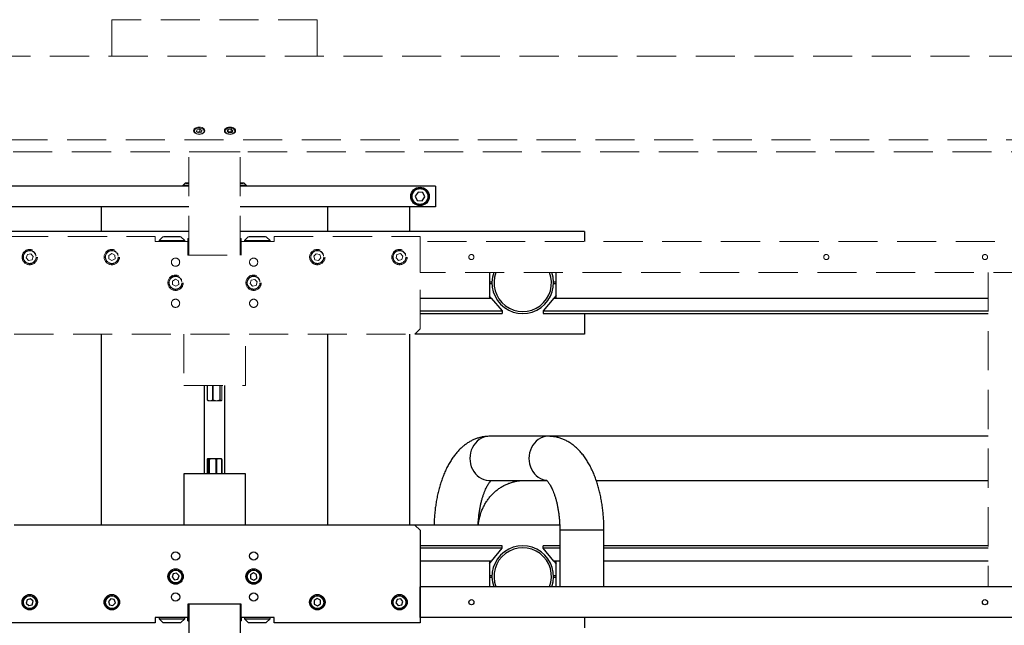
# Model space of a CAD drawing. Units: millimetres. Extents: x 20 to 410, y 10 to 287.
# Drawn here: x 197 to 229, y 185 to 205 of the extents above; entities that cross this region are included whole.
import ezdxf

# ---------------------------------------------------------------- set-up
doc = ezdxf.new("R2010")
doc.units = ezdxf.units.MM
doc.linetypes.add('HIDDEN', pattern=[1.905, 1.27, -0.635])

msp = doc.modelspace()

# ---------------------------------------------------------------- linework, layer by layer
at = {"color": 7, "linetype": 'HIDDEN', "lineweight": 18}
for p, q in [((206.40971, 204.557646), (199.743043, 204.557646)), ((199.743043, 203.373974), (199.743043, 204.557646)), ((206.40971, 203.373974), (206.40971, 204.557646)), ((252.343043, 203.373974), (179.326377, 203.373974)), ((202.503851, 200.983535), (202.485346, 200.923388)), ((202.594881, 201.003401), (202.503851, 200.983535)), ((202.503851, 200.91311), (202.503851, 200.983535)), ((202.667407, 200.96312), (202.594881, 201.003401)), ((202.594881, 200.926311), (202.594881, 201.003401)), ((203.517292, 200.991631), (203.48106, 200.93485)), ((203.612609, 201.000034), (203.517292, 200.991631)), ((203.517292, 200.914541), (203.517292, 200.991631)), ((203.671693, 200.951658), (203.612609, 201.000034)), ((203.612609, 200.922945), (203.612609, 201.000034)), ((202.40971, 200.935545), (202.40971, 200.904884)), ((202.485346, 200.923388), (202.557872, 200.883107)), ((202.594881, 200.926311), (202.512466, 200.908325)), ((202.557872, 200.883107), (202.648902, 200.902973)), ((202.640287, 200.901093), (202.594881, 200.926311)), ((202.648902, 200.902973), (202.667407, 200.96312)), ((202.743043, 200.904884), (202.743043, 200.935545)), ((203.40971, 200.935545), (203.40971, 200.904884)), ((203.48106, 200.93485), (203.540145, 200.886473)), ((203.517292, 200.914541), (203.513371, 200.908395)), ((203.612609, 200.922945), (203.517292, 200.914541)), ((203.540145, 200.886473), (203.635461, 200.894877)), ((203.639382, 200.901023), (203.612609, 200.922945)), ((203.635461, 200.894877), (203.671693, 200.951658)), ((203.743043, 200.904884), (203.743043, 200.935545)), ((181.143043, 200.656285), (251.149853, 200.656285)), ((251.149853, 200.270836), (181.143043, 200.270836)), ((203.90971, 200.270836), (202.243043, 200.270836)), ((202.243043, 196.920979), (202.243043, 200.270836)), ((203.90971, 196.920979), (203.90971, 200.270836)), ((196.40971, 197.520979), (201.143043, 197.520979)), ((201.143043, 197.520979), (201.143043, 197.354313)), ((201.401377, 197.514313), (201.276377, 197.389313)), ((201.98471, 197.514313), (201.401377, 197.514313)), ((201.426377, 197.520979), (201.426377, 197.514313)), ((201.426377, 197.520979), (201.755282, 197.520979)), ((201.755282, 197.520979), (201.95971, 197.520979)), ((201.95971, 197.514313), (201.95971, 197.520979)), ((202.10971, 197.389313), (201.98471, 197.514313)), ((204.168043, 197.514313), (204.043043, 197.389313)), ((204.624378, 197.514313), (204.168043, 197.514313)), ((204.193043, 197.520979), (204.193043, 197.514313)), ((204.193043, 197.520979), (204.726377, 197.520979)), ((204.751377, 197.514313), (204.624378, 197.514313)), ((204.726377, 197.514313), (204.726377, 197.520979)), ((204.876377, 197.389313), (204.751377, 197.514313)), ((205.00971, 197.354313), (205.00971, 197.520979)), ((205.00971, 197.520979), (209.743043, 197.520979)), ((209.743043, 194.520979), (209.743043, 197.520979)), ((201.143043, 197.354313), (202.20971, 197.354313)), ((201.276377, 197.389313), (201.276377, 197.354313)), ((202.10971, 197.389313), (201.276377, 197.389313)), ((202.10971, 197.354313), (202.10971, 197.389313)), ((202.226377, 197.454313), (202.20971, 197.454313)), ((202.20971, 197.354313), (202.20971, 197.454313)), ((202.20971, 197.354313), (202.20971, 196.920979)), ((202.226377, 197.054313), (202.226377, 197.454313)), ((202.243043, 197.354313), (202.226377, 197.354313)), ((202.226377, 197.154313), (202.243043, 197.154313)), ((203.926377, 197.354313), (203.90971, 197.354313)), ((203.921713, 197.354313), (203.90971, 197.354313)), ((203.90971, 197.154313), (203.926377, 197.154313)), ((203.943043, 197.454313), (203.926377, 197.454313)), ((203.926377, 197.454313), (203.926377, 197.254313)), ((203.926377, 197.254313), (203.926377, 197.054313)), ((203.943043, 197.454313), (203.943043, 197.354313)), ((203.943043, 196.920979), (203.943043, 197.354313)), ((203.943043, 197.354313), (205.00971, 197.354313)), ((204.043043, 197.389313), (204.043043, 197.354313)), ((204.694949, 197.389313), (204.043043, 197.389313)), ((204.876377, 197.389313), (204.694949, 197.389313)), ((204.876377, 197.354313), (204.876377, 197.389313)), ((209.743043, 197.354313), (209.743043, 196.354313)), ((245.543043, 197.354313), (209.743043, 197.354313)), ((197.001439, 196.942163), (196.962827, 196.83334)), ((196.962827, 196.83334), (197.037765, 196.74549)), ((197.114988, 196.963136), (197.001439, 196.942163)), ((197.189926, 196.875286), (197.114988, 196.963136)), ((197.151314, 196.766462), (197.189926, 196.875286)), ((199.739845, 196.969738), (199.641482, 196.909256)), ((199.641482, 196.909256), (199.644681, 196.79383)), ((199.841406, 196.914796), (199.739845, 196.969738)), ((199.844604, 196.79937), (199.841406, 196.914796)), ((202.20971, 197.054313), (202.226377, 197.054313)), ((202.20971, 196.920979), (203.943043, 196.920979)), ((203.926377, 197.054313), (203.943043, 197.054313)), ((206.375893, 196.96472), (206.297186, 196.88023)), ((206.297186, 196.88023), (206.331003, 196.769823)), ((206.488417, 196.938802), (206.375893, 196.96472)), ((206.443527, 196.743905), (206.522234, 196.828395)), ((206.522234, 196.828395), (206.488417, 196.938802)), ((208.994985, 196.936219), (208.964747, 196.824778)), ((209.106614, 196.965753), (208.994985, 196.936219)), ((209.188006, 196.883847), (209.106614, 196.965753)), ((209.157768, 196.772406), (209.188006, 196.883847)), ((197.037765, 196.74549), (197.151314, 196.766462)), ((199.644681, 196.79383), (199.746242, 196.738887)), ((199.746242, 196.738887), (199.844604, 196.79937)), ((206.331003, 196.769823), (206.443527, 196.743905)), ((208.964747, 196.824778), (209.046139, 196.742872)), ((209.046139, 196.742872), (209.157768, 196.772406)), ((250.576377, 196.354313), (209.743043, 196.354313)), ((228.176377, 196.354313), (228.176377, 186.154313)), ((201.804852, 196.136347), (201.707369, 196.074456)), ((201.707369, 196.074456), (201.712228, 195.959088)), ((201.712228, 195.959088), (201.814568, 195.905612)), ((201.907192, 196.082871), (201.804852, 196.136347)), ((201.814568, 195.905612), (201.91205, 195.967503)), ((201.91205, 195.967503), (201.907192, 196.082871)), ((204.264677, 196.105786), (204.230416, 195.995516)), ((204.230416, 195.995516), (204.308782, 195.910709)), ((204.377305, 196.131249), (204.264677, 196.105786)), ((204.308782, 195.910709), (204.421409, 195.936173)), ((204.455671, 196.046443), (204.377305, 196.131249)), ((204.421409, 195.936173), (204.455671, 196.046443)), ((196.576377, 194.354313), (209.576377, 194.354313)), ((202.076377, 194.354313), (202.076377, 192.687646)), ((204.076377, 192.687646), (204.076377, 194.354313)), ((209.743043, 194.520979), (209.576377, 194.354313)), ((202.076377, 192.687646), (204.076377, 192.687646)), ((202.838246, 192.220979), (202.838246, 192.687646)), ((202.841799, 192.687646), (202.841799, 192.220979)), ((203.013023, 192.220979), (203.013023, 192.687646)), ((203.025143, 192.687646), (203.025143, 192.220979)), ((203.251153, 192.220979), (203.251153, 192.687646)), ((203.259721, 192.687646), (203.259721, 192.220979)), ((203.314507, 192.220979), (203.314507, 192.687646)), ((202.838246, 192.220979), (202.841799, 192.220979)), ((202.852935, 192.197754), (202.863043, 192.187646)), ((202.871897, 192.187646), (202.863043, 192.187646)), ((203.28971, 192.187646), (202.871897, 192.187646)), ((203.013023, 192.220979), (203.025143, 192.220979)), ((203.251153, 192.220979), (203.259721, 192.220979)), ((203.28971, 192.187646), (203.299818, 192.197754))]:
    msp.add_line(p, q, dxfattribs=at)
at = {"color": 7, "linetype": 'Continuous', "lineweight": 25}
for p, q in [((202.243043, 199.154313), (195.90971, 199.154313)), ((202.119721, 199.247646), (202.044721, 199.172646)), ((202.044721, 199.172646), (202.044721, 199.154313)), ((202.243043, 199.172646), (202.044721, 199.172646)), ((202.243043, 199.247646), (202.119721, 199.247646)), ((202.144721, 199.250979), (202.144721, 199.247646)), ((202.144721, 199.250979), (202.243043, 199.250979)), ((203.90971, 199.250979), (204.008032, 199.250979)), ((203.975251, 199.247646), (203.90971, 199.247646)), ((204.02764, 199.172646), (203.90971, 199.172646)), ((210.243043, 199.154313), (203.90971, 199.154313)), ((204.033032, 199.247646), (203.975251, 199.247646)), ((204.008032, 199.247646), (204.008032, 199.250979)), ((204.108032, 199.172646), (204.02764, 199.172646)), ((204.108032, 199.172646), (204.033032, 199.247646)), ((204.108032, 199.154313), (204.108032, 199.172646)), ((210.243043, 199.154313), (210.243043, 198.487646)), ((209.677325, 198.960209), (209.589608, 198.833681)), ((209.589608, 198.833681), (209.655326, 198.694451)), ((209.830761, 198.947507), (209.677325, 198.960209)), ((209.808761, 198.68175), (209.896478, 198.808278)), ((209.896478, 198.808278), (209.830761, 198.947507)), ((202.243043, 198.487646), (195.90971, 198.487646)), ((199.40971, 197.687646), (199.40971, 198.487646)), ((210.243043, 198.487646), (203.90971, 198.487646)), ((206.743043, 198.487646), (206.743043, 197.687646)), ((209.40971, 197.687646), (209.40971, 198.487646)), ((209.655326, 198.694451), (209.808761, 198.68175)), ((202.243043, 197.687646), (191.076377, 197.687646)), ((215.076377, 197.687646), (203.90971, 197.687646)), ((215.076377, 197.687646), (215.076377, 197.354313)), ((211.993043, 196.354313), (211.993043, 195.520979)), ((214.15971, 195.520979), (214.15971, 196.354313)), ((211.993043, 196.054313), (212.076932, 196.054313)), ((212.076932, 195.987646), (211.993043, 195.987646)), ((214.075821, 196.054313), (214.15971, 196.054313)), ((214.15971, 195.987646), (214.075821, 195.987646)), ((212.050514, 195.520979), (211.993043, 195.587646)), ((214.15971, 195.604313), (214.090265, 195.520979)), ((209.743043, 195.520979), (212.050514, 195.520979)), ((212.050514, 195.520979), (212.40971, 195.104313)), ((214.090265, 195.520979), (213.743043, 195.104313)), ((214.090265, 195.520979), (228.176377, 195.520979)), ((209.743043, 195.020979), (212.40971, 195.020979)), ((212.40971, 195.104313), (212.40971, 195.020979)), ((213.743043, 195.104313), (213.743043, 195.020979)), ((213.743043, 195.020979), (228.176377, 195.020979)), ((215.076377, 195.020979), (215.076377, 194.354313)), ((199.40971, 188.154313), (199.40971, 194.354313)), ((206.743043, 194.354313), (206.743043, 188.154313)), ((209.40971, 188.154313), (209.40971, 194.354313)), ((215.076377, 194.354313), (209.576377, 194.354313)), ((202.743043, 192.687646), (202.743043, 189.820979)), ((203.40971, 189.820979), (203.40971, 192.687646)), ((213.91104, 191.037646), (211.994341, 191.037646)), ((228.176377, 191.037646), (213.91104, 191.037646)), ((202.838246, 190.287646), (202.838246, 189.820979)), ((202.863043, 190.320979), (202.852935, 190.310871)), ((202.863043, 190.320979), (203.280856, 190.320979)), ((202.9016, 190.287646), (202.893032, 190.287646)), ((202.893032, 189.820979), (202.893032, 190.287646)), ((202.9016, 190.287646), (202.9016, 189.820979)), ((203.13973, 190.287646), (203.12761, 190.287646)), ((203.12761, 189.820979), (203.12761, 190.287646)), ((203.13973, 190.287646), (203.13973, 189.820979)), ((203.280856, 190.320979), (203.28971, 190.320979)), ((203.299818, 190.310871), (203.28971, 190.320979)), ((203.314507, 190.287646), (203.310954, 190.287646)), ((203.310954, 189.820979), (203.310954, 190.287646)), ((203.314507, 190.287646), (203.314507, 189.820979)), ((202.076377, 189.820979), (202.076377, 188.154313)), ((204.076377, 189.820979), (202.076377, 189.820979)), ((204.076377, 188.154313), (204.076377, 189.820979)), ((211.994341, 189.604313), (213.853497, 189.604313)), ((215.461978, 189.604313), (228.176377, 189.604313)), ((209.576377, 188.154313), (196.576377, 188.154313)), ((214.275249, 188.154313), (209.576377, 188.154313)), ((209.576377, 188.154313), (209.743043, 187.987646)), ((209.743043, 187.987646), (209.743043, 184.987646)), ((214.279005, 187.987646), (214.279005, 186.154313)), ((215.712338, 186.154313), (215.712338, 187.987646)), ((212.40971, 187.487646), (209.743043, 187.487646)), ((212.062488, 186.987646), (212.40971, 187.404313)), ((212.40971, 187.404313), (212.40971, 187.487646)), ((214.279005, 187.487646), (213.743043, 187.487646)), ((213.743043, 187.404313), (213.743043, 187.487646)), ((214.090265, 186.987646), (213.743043, 187.404313)), ((228.176377, 187.487646), (215.712338, 187.487646)), ((212.062488, 186.987646), (209.743043, 186.987646)), ((211.993043, 186.904313), (212.062488, 186.987646)), ((211.993043, 186.987646), (211.993043, 186.154313)), ((214.279005, 186.987646), (214.090265, 186.987646)), ((214.090265, 186.987646), (214.15971, 186.904313)), ((214.15971, 186.154313), (214.15971, 186.987646)), ((228.176377, 186.987646), (215.712338, 186.987646)), ((201.731344, 186.572452), (201.697082, 186.462182)), ((201.697082, 186.462182), (201.775449, 186.377376)), ((201.843971, 186.597916), (201.731344, 186.572452)), ((201.775449, 186.377376), (201.888076, 186.40284)), ((201.922337, 186.51311), (201.843971, 186.597916)), ((201.888076, 186.40284), (201.922337, 186.51311)), ((204.338185, 186.603014), (204.240703, 186.541122)), ((204.240703, 186.541122), (204.245561, 186.425755)), ((204.245561, 186.425755), (204.347902, 186.372278)), ((204.440525, 186.549537), (204.338185, 186.603014)), ((204.347902, 186.372278), (204.445384, 186.43417)), ((204.445384, 186.43417), (204.440525, 186.549537)), ((211.993043, 186.520979), (212.076932, 186.520979)), ((212.076932, 186.454313), (211.993043, 186.454313)), ((214.075821, 186.520979), (214.15971, 186.520979)), ((214.15971, 186.454313), (214.075821, 186.454313)), ((250.576377, 186.154313), (209.743043, 186.154313)), ((209.743043, 185.154313), (209.743043, 186.154313)), ((196.994985, 185.736219), (196.964747, 185.624778)), ((197.106614, 185.765753), (196.994985, 185.736219)), ((197.188006, 185.683847), (197.106614, 185.765753)), ((197.157768, 185.572406), (197.188006, 185.683847)), ((199.709226, 185.76472), (199.630519, 185.68023)), ((199.630519, 185.68023), (199.664336, 185.569823)), ((199.82175, 185.738802), (199.709226, 185.76472)), ((199.855567, 185.628395), (199.82175, 185.738802)), ((206.406511, 185.769738), (206.308149, 185.709256)), ((206.308149, 185.709256), (206.311347, 185.59383)), ((206.508072, 185.714796), (206.406511, 185.769738)), ((206.511271, 185.59937), (206.508072, 185.714796)), ((209.001439, 185.742163), (208.962827, 185.63334)), ((209.114988, 185.763136), (209.001439, 185.742163)), ((209.189926, 185.675286), (209.114988, 185.763136)), ((209.151314, 185.566462), (209.189926, 185.675286)), ((196.964747, 185.624778), (197.046139, 185.542872)), ((197.046139, 185.542872), (197.157768, 185.572406)), ((199.664336, 185.569823), (199.77686, 185.543905)), ((199.77686, 185.543905), (199.855567, 185.628395)), ((203.943043, 185.587646), (202.20971, 185.587646)), ((202.20971, 185.587646), (202.20971, 185.154313)), ((202.226377, 185.454313), (202.20971, 185.454313)), ((202.226377, 185.254313), (202.226377, 185.454313)), ((202.243043, 185.354313), (202.226377, 185.354313)), ((202.243043, 185.587646), (202.243043, 182.237789)), ((203.90971, 185.587646), (203.90971, 182.237789)), ((203.926377, 185.354313), (203.90971, 185.354313)), ((203.943043, 185.454313), (203.926377, 185.454313)), ((203.926377, 185.454313), (203.926377, 185.054313)), ((203.943043, 185.154313), (203.943043, 185.587646)), ((206.311347, 185.59383), (206.412908, 185.538887)), ((206.412908, 185.538887), (206.511271, 185.59937)), ((208.962827, 185.63334), (209.037765, 185.54549)), ((209.037765, 185.54549), (209.151314, 185.566462)), ((202.20971, 185.154313), (201.143043, 185.154313)), ((201.143043, 185.154313), (201.143043, 184.987646)), ((201.276377, 185.154313), (201.276377, 185.119313)), ((201.276377, 185.119313), (201.401377, 184.994313)), ((201.276377, 185.119313), (201.457804, 185.119313)), ((201.457804, 185.119313), (202.10971, 185.119313)), ((201.98471, 184.994313), (202.10971, 185.119313)), ((202.10971, 185.119313), (202.10971, 185.154313)), ((202.20971, 185.054313), (202.20971, 185.154313)), ((202.20971, 185.054313), (202.226377, 185.054313)), ((202.226377, 185.054313), (202.226377, 185.254313)), ((202.226377, 185.154313), (202.243043, 185.154313)), ((202.23104, 185.154313), (202.243043, 185.154313)), ((203.90971, 185.154313), (203.926377, 185.154313)), ((203.926377, 185.054313), (203.943043, 185.054313)), ((203.943043, 185.154313), (203.943043, 185.054313)), ((205.00971, 185.154313), (203.943043, 185.154313)), ((204.043043, 185.154313), (204.043043, 185.119313)), ((204.043043, 185.119313), (204.168043, 184.994313)), ((204.043043, 185.119313), (204.876377, 185.119313)), ((204.751377, 184.994313), (204.876377, 185.119313)), ((204.876377, 185.119313), (204.876377, 185.154313)), ((205.00971, 184.987646), (205.00971, 185.154313)), ((245.543043, 185.154313), (209.743043, 185.154313)), ((215.076377, 185.154313), (215.076377, 184.820979)), ((201.143043, 184.987646), (196.40971, 184.987646)), ((201.401377, 184.994313), (201.528376, 184.994313)), ((201.426377, 184.994313), (201.426377, 184.987646)), ((201.95971, 184.987646), (201.426377, 184.987646)), ((201.528376, 184.994313), (201.98471, 184.994313)), ((201.95971, 184.987646), (201.95971, 184.994313)), ((204.168043, 184.994313), (204.751377, 184.994313)), ((204.193043, 184.994313), (204.193043, 184.987646)), ((204.397471, 184.987646), (204.193043, 184.987646)), ((204.726377, 184.987646), (204.397471, 184.987646)), ((204.726377, 184.987646), (204.726377, 184.994313)), ((209.743043, 184.987646), (205.00971, 184.987646))]:
    msp.add_line(p, q, dxfattribs=at)
at = {"color": 8, "linetype": 'HIDDEN', "lineweight": 18}
for p, q in [((203.921713, 196.920979), (203.921713, 197.154313)), ((203.929374, 196.920979), (203.929374, 197.054313))]:
    msp.add_line(p, q, dxfattribs=at)
at = {"color": 8, "linetype": 'Continuous', "lineweight": 25}
for p, q in [((209.743043, 195.104313), (212.40971, 195.104313)), ((213.743043, 195.104313), (228.176377, 195.104313)), ((214.361139, 187.987646), (214.279005, 187.987646)), ((215.712338, 187.987646), (214.361139, 187.987646)), ((212.40971, 187.404313), (209.743043, 187.404313)), ((214.279005, 187.404313), (213.743043, 187.404313)), ((228.176377, 187.404313), (215.712338, 187.404313)), ((202.223379, 185.587646), (202.223379, 185.454313)), ((202.23104, 185.587646), (202.23104, 185.354313))]:
    msp.add_line(p, q, dxfattribs=at)
at = {"color": 7, "linetype": 'HIDDEN', "lineweight": 18, "flags": 128}
for points in [[(202.75971, 200.953533), (202.753463, 200.923309), (202.735148, 200.895145), (202.706013, 200.87096), (202.668043, 200.852402), (202.623827, 200.840736), (202.576377, 200.836757), (202.528926, 200.840736), (202.48471, 200.852402), (202.44674, 200.87096), (202.417605, 200.895145), (202.39929, 200.923309), (202.393043, 200.953533), (202.39929, 200.983756), (202.417605, 201.01192), (202.44674, 201.036105), (202.48471, 201.054663), (202.528926, 201.066329), (202.576377, 201.070308), (202.623827, 201.066329), (202.668043, 201.054663), (202.706013, 201.036105), (202.735148, 201.01192), (202.753463, 200.983756), (202.75971, 200.953533)], [(202.546248, 200.845326), (202.590783, 200.843887), (202.634151, 200.850497), (202.672838, 200.864622), (202.70371, 200.885117), (202.724266, 200.910322), (202.732842, 200.938195), (202.728741, 200.966478), (202.712297, 200.99288), (202.684841, 201.015261), (202.648599, 201.031808), (202.606505, 201.041181), (202.56197, 201.042621), (202.518602, 201.036011), (202.479915, 201.021886), (202.449043, 201.001391), (202.428487, 200.976185), (202.419911, 200.948312), (202.424012, 200.920029), (202.440456, 200.893628), (202.467912, 200.871247), (202.504155, 200.8547), (202.546248, 200.845326)], [(203.75971, 200.953533), (203.753463, 200.923309), (203.735148, 200.895145), (203.706013, 200.87096), (203.668043, 200.852402), (203.623827, 200.840736), (203.576377, 200.836757), (203.528926, 200.840736), (203.48471, 200.852402), (203.44674, 200.87096), (203.417605, 200.895145), (203.39929, 200.923309), (203.393043, 200.953533), (203.39929, 200.983756), (203.417605, 201.01192), (203.44674, 201.036105), (203.48471, 201.054663), (203.528926, 201.066329), (203.576377, 201.070308), (203.623827, 201.066329), (203.668043, 201.054663), (203.706013, 201.036105), (203.735148, 201.01192), (203.753463, 200.983756), (203.75971, 200.953533)], [(203.517386, 200.850808), (203.560665, 200.843967), (203.605217, 200.845169), (203.647433, 200.854318), (203.683892, 200.870672), (203.71164, 200.892906), (203.728431, 200.919218), (203.732903, 200.947478), (203.724694, 200.975396), (203.704469, 201.00071), (203.673867, 201.021369), (203.635367, 201.0357), (203.592088, 201.042541), (203.547536, 201.041339), (203.50532, 201.03219), (203.468861, 201.015836), (203.441113, 200.993602), (203.424322, 200.967289), (203.41985, 200.939029), (203.428059, 200.911112), (203.448284, 200.885798), (203.478886, 200.865139), (203.517386, 200.850808)]]:
    msp.add_lwpolyline(points, dxfattribs=at)
at = {"color": 8, "linetype": 'Continuous', "lineweight": 25, "flags": 128}
for points in [[(211.994341, 191.037646), (211.974004, 191.037278), (211.89307, 191.02846), (211.813799, 191.008025), (211.737493, 190.976308), (211.665405, 190.933832), (211.598717, 190.881292), (211.538526, 190.819552), (211.485819, 190.749625), (211.441462, 190.67266), (211.406183, 190.589921), (211.380562, 190.502765), (211.365019, 190.412625), (211.359809, 190.320979)], [(213.911121, 191.037646), (213.890702, 191.037278), (213.809769, 191.02846), (213.730498, 191.008025), (213.654192, 190.976308), (213.582103, 190.933832), (213.515416, 190.881292), (213.455224, 190.819552), (213.402517, 190.749625), (213.35816, 190.67266), (213.322882, 190.589921), (213.29726, 190.502765), (213.281717, 190.412625), (213.276508, 190.320979)], [(211.359809, 190.320979), (211.365019, 190.229334), (211.380562, 190.139194), (211.406183, 190.052038), (211.441462, 189.969298), (211.485819, 189.892333), (211.538526, 189.822407), (211.598717, 189.760667), (211.665405, 189.708127), (211.737493, 189.66565), (211.813799, 189.633934), (211.89307, 189.613499), (211.974004, 189.604681), (211.994341, 189.604313)], [(213.276508, 190.320979), (213.281717, 190.229334), (213.29726, 190.139194), (213.322882, 190.052038), (213.35816, 189.969298), (213.402517, 189.892333), (213.455224, 189.822407), (213.515416, 189.760667), (213.582103, 189.708127), (213.654192, 189.66565), (213.730498, 189.633934), (213.809769, 189.613499), (213.832284, 189.609854)]]:
    msp.add_lwpolyline(points, dxfattribs=at)
at = {"color": 7, "linetype": 'Continuous', "lineweight": 25}
for centre, radius in [((209.743043, 198.820979), 0.3), ((209.743043, 198.820979), 0.266667), ((209.743043, 198.820979), 0.256667), ((201.80971, 187.154313), 0.133333), ((204.343043, 187.154313), 0.133333), ((201.80971, 186.487646), 0.25), ((201.80971, 186.487646), 0.216667), ((201.80971, 186.487646), 0.206667), ((204.343043, 186.487646), 0.25), ((204.343043, 186.487646), 0.216667), ((204.343043, 186.487646), 0.206667), ((197.076377, 185.654313), 0.25), ((197.076377, 185.654313), 0.216667), ((197.076377, 185.654313), 0.206667), ((199.743043, 185.654313), 0.25), ((199.743043, 185.654313), 0.216667), ((199.743043, 185.654313), 0.206667), ((201.80971, 185.820979), 0.133333), ((204.343043, 185.820979), 0.133333), ((206.40971, 185.654313), 0.25), ((206.40971, 185.654313), 0.216667), ((206.40971, 185.654313), 0.206667), ((209.076377, 185.654313), 0.25), ((209.076377, 185.654313), 0.216667), ((209.076377, 185.654313), 0.206667), ((211.40971, 185.654313), 0.083333), ((228.076377, 185.654313), 0.083333)]:
    msp.add_circle(centre, radius, dxfattribs=at)
at = {"color": 7, "linetype": 'HIDDEN', "lineweight": 18}
for centre, radius in [((197.076377, 196.854313), 0.25), ((197.076377, 196.854313), 0.216667), ((197.076377, 196.854313), 0.206667), ((199.743043, 196.854313), 0.25), ((199.743043, 196.854313), 0.216667), ((199.743043, 196.854313), 0.206667), ((206.40971, 196.854313), 0.25), ((206.40971, 196.854313), 0.216667), ((206.40971, 196.854313), 0.206667), ((209.076377, 196.854313), 0.25), ((209.076377, 196.854313), 0.216667), ((209.076377, 196.854313), 0.206667), ((211.40971, 196.854313), 0.083333), ((222.926377, 196.854313), 0.083333), ((228.076377, 196.854313), 0.083333), ((201.80971, 196.687646), 0.133333), ((204.343043, 196.687646), 0.133333), ((201.80971, 196.020979), 0.25), ((201.80971, 196.020979), 0.216667), ((201.80971, 196.020979), 0.206667), ((204.343043, 196.020979), 0.25), ((204.343043, 196.020979), 0.216667), ((204.343043, 196.020979), 0.206667), ((201.80971, 195.354313), 0.133333), ((204.343043, 195.354313), 0.133333)]:
    msp.add_circle(centre, radius, dxfattribs=at)
for centre, radius, start, end in [((202.491597, 200.938535), 0.081941, 182.091251, 226.959132), ((202.66234, 200.937995), 0.080741, 312.6880532, 358.2610246), ((203.489867, 200.937681), 0.080185, 181.5266656, 228.1536081), ((203.663939, 200.937194), 0.079122, 311.5096802, 358.805996)]:
    msp.add_arc(centre, radius, start, end, dxfattribs=at)
at = {"color": 7, "linetype": 'Continuous', "lineweight": 25}
for centre, radius, start, end in [((213.076377, 196.020979), 1, 160.5287794, 19.4712206), ((213.076377, 196.020979), 0.933333, 159.0751676, 20.9248324), ((213.076377, 186.487646), 1, 340.5287794, 199.4712206), ((213.076377, 186.487646), 0.933333, 339.0751676, 200.9248324)]:
    msp.add_arc(centre, radius, start, end, dxfattribs=at)
at = {"color": 7, "linetype": 'HIDDEN', "lineweight": 18}
for points, knots in [([(202.838246, 192.220979), (202.842007, 192.21324), (202.846951, 192.203068), (202.852322, 192.199321), (202.853606, 192.198425)], [0, 0, 0, 0, 0.760879691, 1, 1, 1, 1]), ([(203.013023, 192.220979), (203.001166, 192.213863), (202.977062, 192.199396), (202.931563, 192.187478), (202.884398, 192.195424), (202.85409, 192.213606), (202.841799, 192.220979)], [0, 0, 0, 0, 0.217879993, 0.442912978, 0.774078839, 1, 1, 1, 1]), ([(203.251153, 192.220979), (203.242855, 192.217046), (203.208409, 192.200719), (203.143055, 192.184838), (203.073487, 192.198478), (203.036751, 192.215576), (203.025143, 192.220979)], [0, 0, 0, 0, 0.1167905926, 0.4848210351, 0.8372004301, 1, 1, 1, 1]), ([(203.314507, 192.220979), (203.310713, 192.213863), (203.303, 192.199396), (203.288442, 192.187478), (203.273351, 192.195424), (203.263653, 192.213606), (203.259721, 192.220979)], [0, 0, 0, 0, 0.2178799926, 0.4429129778, 0.7740788386, 1, 1, 1, 1])]:
    msp.add_open_spline(points, degree=3, knots=knots, dxfattribs=at)
at = {"color": 7, "linetype": 'Continuous', "lineweight": 25}
for points, knots in [([(211.994341, 191.037646), (211.963422, 191.036958), (211.894811, 191.03543), (211.789283, 191.021971), (211.67881, 190.998176), (211.570661, 190.964341), (211.465077, 190.92091), (211.362214, 190.867943), (211.262155, 190.805469), (211.164949, 190.733378), (211.070662, 190.651476), (210.979432, 190.559542), (210.891527, 190.457443), (210.807366, 190.345268), (210.727484, 190.223432), (210.652449, 190.092688), (210.582771, 189.954076), (210.518803, 189.808721), (210.460709, 189.657656), (210.4085, 189.501696), (210.36211, 189.341493), (210.321454, 189.177601), (210.286448, 189.010519), (210.257031, 188.840718), (210.233108, 188.668662), (210.214795, 188.494796), (210.20176, 188.323258), (210.197624, 188.20938), (210.195625, 188.154313)], [0, 0, 0, 0, 0.0271315, 0.060207139, 0.093273598, 0.126517123, 0.160126003, 0.194293225, 0.22921357, 0.265075072, 0.302042314, 0.340229821, 0.37966775, 0.420270692, 0.46182995, 0.504047019, 0.546601481, 0.589174539, 0.631576512, 0.673722612, 0.715583592, 0.757164557, 0.798489502, 0.839591599, 0.880507659, 0.921275259, 0.961931442, 1, 1, 1, 1]), ([(215.712338, 187.987646), (215.712183, 188.019051), (215.711736, 188.109226), (215.706814, 188.258034), (215.695845, 188.433349), (215.679378, 188.607382), (215.657495, 188.779664), (215.630145, 188.949747), (215.597295, 189.117199), (215.55888, 189.281601), (215.51481, 189.442546), (215.464956, 189.599632), (215.409154, 189.752441), (215.347198, 189.90052), (215.27886, 190.043333), (215.203925, 190.18021), (215.122322, 190.310183), (215.034205, 190.432069), (214.940039, 190.544556), (214.843816, 190.643106), (214.747056, 190.727988), (214.647676, 190.802589), (214.541996, 190.868967), (214.430089, 190.925881), (214.316509, 190.971004), (214.201916, 191.004586), (214.086882, 191.026685), (213.989705, 191.036471), (213.931181, 191.037345), (213.91104, 191.037646)], [0, 0, 0, 0, 0.02086269, 0.0599043, 0.098981918, 0.138125066, 0.177369038, 0.216750711, 0.256308859, 0.296084151, 0.33611852, 0.376453381, 0.417125791, 0.458161136, 0.499560344, 0.541279698, 0.583203519, 0.625021595, 0.666386595, 0.706918954, 0.742290227, 0.776555299, 0.813471454, 0.849209437, 0.883841308, 0.91755246, 0.950535416, 0.98297735, 1, 1, 1, 1]), ([(202.838246, 190.287646), (202.84204, 190.294763), (202.849753, 190.30923), (202.864311, 190.321147), (202.879402, 190.313202), (202.8891, 190.29502), (202.893032, 190.287646)], [0, 0, 0, 0, 0.217879993, 0.442912978, 0.774078839, 1, 1, 1, 1]), ([(202.9016, 190.287646), (202.909898, 190.291579), (202.944344, 190.307906), (203.009698, 190.323787), (203.079266, 190.310148), (203.116002, 190.293049), (203.12761, 190.287646)], [0, 0, 0, 0, 0.1167905926, 0.4848210351, 0.8372004301, 1, 1, 1, 1]), ([(203.13973, 190.287646), (203.151587, 190.294763), (203.175691, 190.30923), (203.22119, 190.321147), (203.268355, 190.313202), (203.298663, 190.29502), (203.310954, 190.287646)], [0, 0, 0, 0, 0.217879993, 0.442912978, 0.774078839, 1, 1, 1, 1]), ([(203.314507, 190.287646), (203.310746, 190.295386), (203.305802, 190.305558), (203.300431, 190.309305), (203.299147, 190.310201)], [0, 0, 0, 0, 0.760879691, 1, 1, 1, 1]), ([(211.63006, 188.154313), (211.630447, 188.167608), (211.632154, 188.226176), (211.639493, 188.328832), (211.652063, 188.461061), (211.668946, 188.589879), (211.689512, 188.714429), (211.713578, 188.833769), (211.740756, 188.94702), (211.770625, 189.053335), (211.802672, 189.151924), (211.836308, 189.24207), (211.870858, 189.323145), (211.905551, 189.394631), (211.939549, 189.456175), (211.971869, 189.507517), (212.001678, 189.548886), (212.027273, 189.579711), (212.044464, 189.597772), (212.050583, 189.603145), (212.051912, 189.604313)], [0, 0, 0, 0, 0.018895295, 0.083239628, 0.147418994, 0.211352856, 0.274958226, 0.33814917, 0.400836801, 0.462929985, 0.524337091, 0.584969241, 0.644745616, 0.703601499, 0.761499788, 0.81844671, 0.874512349, 0.929856498, 0.984760495, 1, 1, 1, 1]), ([(211.635006, 188.154313), (211.635451, 188.161041), (211.63873, 188.210614), (211.653966, 188.302018), (211.681151, 188.427406), (211.718372, 188.549861), (211.764247, 188.668728), (211.818778, 188.783236), (211.881533, 188.892686), (211.952136, 188.996402), (212.030144, 189.093748), (212.115079, 189.184125), (212.20643, 189.266977), (212.303653, 189.341785), (212.406171, 189.408075), (212.51338, 189.465411), (212.62464, 189.513403), (212.739281, 189.551697), (212.856596, 189.580029), (212.973814, 189.597734), (213.063339, 189.603844), (213.112855, 189.604225), (213.124245, 189.604313)], [0, 0, 0, 0, 0.008383541, 0.061764936, 0.115161348, 0.16859104, 0.222073084, 0.275627539, 0.329275517, 0.383039087, 0.436940973, 0.491003995, 0.5452502, 0.599699644, 0.654368834, 0.709268846, 0.764403258, 0.819766125, 0.875340299, 0.931096552, 0.984150898, 1, 1, 1, 1]), ([(213.834683, 189.620086), (213.834454, 189.62022), (213.833672, 189.620676), (213.841084, 189.615644), (213.855804, 189.602777), (213.876683, 189.581338), (213.901956, 189.551096), (213.930739, 189.511552), (213.96203, 189.462508), (213.994971, 189.40385), (214.028742, 189.335634), (214.062571, 189.258074), (214.095743, 189.171532), (214.127603, 189.0765), (214.157559, 188.973581), (214.185088, 188.863471), (214.209733, 188.746945), (214.231106, 188.624833), (214.248875, 188.498016), (214.262804, 188.367408), (214.272598, 188.233951), (214.278103, 188.106978), (214.278725, 188.024647), (214.279005, 187.987646)], [0, 0, 0, 0, 0.019763865, 0.067424108, 0.113333732, 0.158554544, 0.203759386, 0.249237158, 0.295285518, 0.34207353, 0.389681721, 0.438129164, 0.4873931, 0.53742346, 0.588153546, 0.639507672, 0.691406423, 0.743770062, 0.796520544, 0.84958253, 0.902883666, 0.956354393, 1, 1, 1, 1])]:
    msp.add_open_spline(points, degree=3, knots=knots, dxfattribs=at)

doc.saveas('drawing.dxf')
